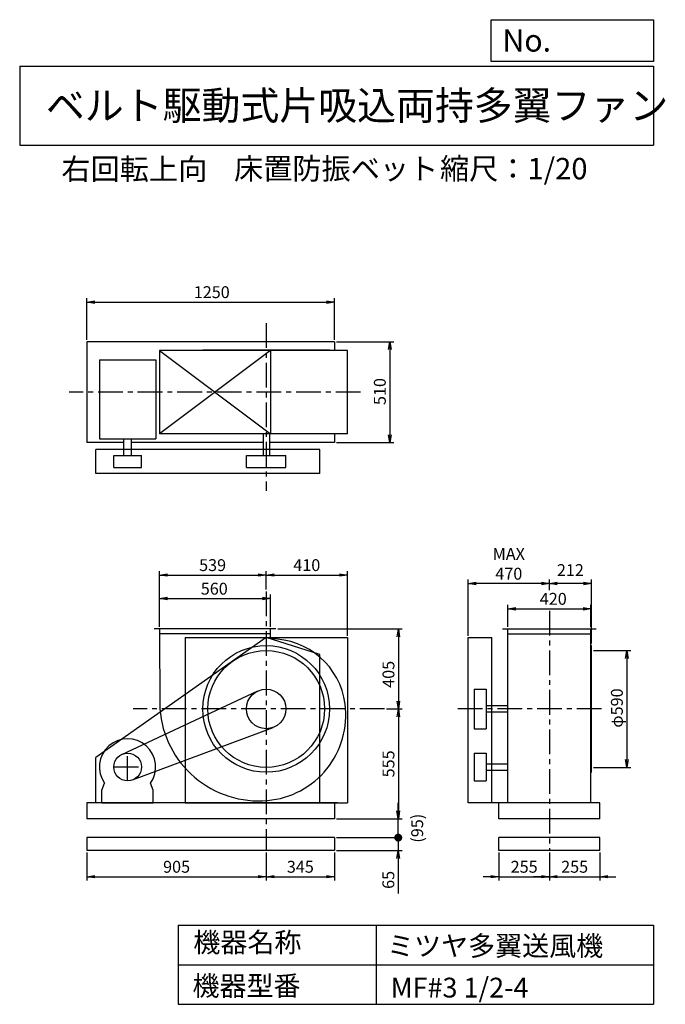
# Model space of a CAD drawing. Extents: x 500 to 3760, y 600 to 5573.
import ezdxf

# ---------------------------------------------------------------- set-up
doc = ezdxf.new("R2010")
doc.units = 0
doc.header["$LTSCALE"] = 100
doc.header["$MEASUREMENT"] = 0
doc.linetypes.add('CENTER', pattern=[2, 1.25, -0.25, 0.25, -0.25])
doc.layers.get('0').update_dxf_attribs({"linetype": 'CONTINUOUS'})
doc.layers.get('DEFPOINTS').update_dxf_attribs({"linetype": 'CONTINUOUS'})
for name, color, linetype in [('1', 4, 'CONTINUOUS'), ('2', 3, 'CENTER'), ('3', 2, 'CONTINUOUS'), ('4', 7, 'CONTINUOUS')]:
    doc.layers.add(name, color=color, linetype=linetype)
doc.styles.get("Standard").update_dxf_attribs({"font": 'simplex.shx', "bigfont": 'extfont.shx'})
doc.dimstyles.new('IGA', dxfattribs={"dimscale": 2, "dimtxt": 3, "dimasz": 2, "dimexe": 1, "dimexo": 0.5, "dimgap": 1, "dimtad": 1, "dimdec": 1, "dimdsep": 46, "dimtxsty": 'Standard', "dimblk1": 'OPEN', "dimblk2": 'OPEN', "dimsah": 1, "dimcen": 0, "dimadec": 0, "dimazin": 0, "dimtp": 1, "dimtm": 1, "dimtfac": 10, "dimtdec": 0, "dimtofl": 0, "dimtmove": 2, "dimatfit": 3, "dimldrblk": 'OPEN', "dimfxl": 0, "dimtolj": 1, "dimarcsym": 0})

# ---------------------------------------------------------------- blocks, each defined once
blk = doc.blocks.new('_OPEN')
at = {"color": 0, "linetype": 'ByBlock'}
for p, q in [((-1, 0.166667), (0, 0)), ((0, 0), (-1, -0.166667)), ((0, 0), (-1, 0))]:
    blk.add_line(p, q, dxfattribs=at)
blk = doc.blocks.new('*D1')
at = {"color": 0, "linetype": 'ByBlock'}
for p, q in [((1205.845727, 2506.9277), (1205.845727, 2669.233303)), ((1245.845727, 2649.233303), (1725.845727, 2649.233303)), ((1765.845727, 2506.9277), (1765.845727, 2669.233303))]:
    blk.add_line(p, q, dxfattribs=at)
at = {"layer": 'DEFPOINTS', "color": 0, "linetype": 'ByBlock'}
for p in [(1765.845727, 2649.233303), (1205.845727, 2496.9277), (1765.845727, 2496.9277)]:
    blk.add_point(p, dxfattribs=at)
at = {"color": 0, "linetype": 'ByBlock', "xscale": 40, "yscale": 40, "zscale": 40, "rotation": 180}
blk.add_blockref('_OPEN', (1205.845727, 2649.233303), dxfattribs=at)
at = {"color": 0, "linetype": 'ByBlock', "xscale": 40, "yscale": 40, "zscale": 40}
blk.add_blockref('_OPEN', (1765.845727, 2649.233303), dxfattribs=at)
at = {"color": 0, "linetype": 'ByBlock', "insert": (1482.659886, 2699.233303), "char_height": 60, "attachment_point": 5}
blk.add_mtext('\\A1;560', dxfattribs=at)
blk = doc.blocks.new('*D2')
at = {"color": 0, "linetype": 'ByBlock'}
for p, q in [((1205.845727, 2506.9277), (1205.845727, 2788.405635)), ((1744.845727, 2695.337932), (1744.845727, 2788.405635)), ((1245.845727, 2768.405635), (1704.845727, 2768.405635))]:
    blk.add_line(p, q, dxfattribs=at)
at = {"layer": 'DEFPOINTS', "color": 0, "linetype": 'ByBlock'}
for p in [(1744.845727, 2768.405635), (1744.845727, 2685.337932), (1205.845727, 2496.9277)]:
    blk.add_point(p, dxfattribs=at)
at = {"color": 0, "linetype": 'ByBlock', "xscale": 40, "yscale": 40, "zscale": 40, "rotation": 180}
blk.add_blockref('_OPEN', (1205.845727, 2768.405635), dxfattribs=at)
at = {"color": 0, "linetype": 'ByBlock', "xscale": 40, "yscale": 40, "zscale": 40}
blk.add_blockref('_OPEN', (1744.845727, 2768.405635), dxfattribs=at)
at = {"color": 0, "linetype": 'ByBlock', "insert": (1474.139624, 2818.405635), "char_height": 60, "attachment_point": 5}
blk.add_mtext('\\A1;539', dxfattribs=at)
blk = doc.blocks.new('*D3')
at = {"color": 0, "linetype": 'ByBlock'}
for p, q in [((2154.845727, 2461.9277), (2154.845727, 2788.405635)), ((1784.845727, 2768.405635), (2114.845727, 2768.405635))]:
    blk.add_line(p, q, dxfattribs=at)
at = {"layer": 'DEFPOINTS', "color": 0, "linetype": 'ByBlock'}
for p in [(2154.845727, 2768.405635), (1744.845727, 2685.337932), (2154.845727, 2451.9277)]:
    blk.add_point(p, dxfattribs=at)
at = {"color": 0, "linetype": 'ByBlock', "xscale": 40, "yscale": 40, "zscale": 40, "rotation": 180}
blk.add_blockref('_OPEN', (1744.845727, 2768.405635), dxfattribs=at)
at = {"color": 0, "linetype": 'ByBlock', "xscale": 40, "yscale": 40, "zscale": 40}
blk.add_blockref('_OPEN', (2154.845727, 2768.405635), dxfattribs=at)
at = {"color": 0, "linetype": 'ByBlock', "insert": (1949.845727, 2818.405635), "char_height": 60, "attachment_point": 5}
blk.add_mtext('\\A1;410', dxfattribs=at)
blk = doc.blocks.new('*D4')
at = {"color": 0, "linetype": 'ByBlock'}
for p, q in [((1802.845727, 2496.9277), (2432.256877, 2496.9277)), ((2412.256877, 2456.9277), (2412.256877, 2131.9277)), ((2353.171648, 2091.9277), (2432.256877, 2091.9277))]:
    blk.add_line(p, q, dxfattribs=at)
at = {"layer": 'DEFPOINTS', "color": 0, "linetype": 'ByBlock'}
for p in [(1792.845727, 2496.9277), (2343.171648, 2091.9277), (2412.256877, 2091.9277)]:
    blk.add_point(p, dxfattribs=at)
at = {"color": 0, "linetype": 'ByBlock', "xscale": 40, "yscale": 40, "zscale": 40}
for p, rotation in [((2412.256877, 2496.9277), 90), ((2412.256877, 2091.9277), 270)]:
    blk.add_blockref('_OPEN', p, dxfattribs=dict(at, rotation=rotation))
at = {"color": 0, "linetype": 'ByBlock', "insert": (2362.256877, 2266.67169), "char_height": 60, "attachment_point": 5, "rotation": 90}
blk.add_mtext('\\A1;405', dxfattribs=at)
blk = doc.blocks.new('*D5')
at = {"color": 0, "linetype": 'ByBlock'}
for p, q in [((2412.256877, 2051.9277), (2412.256877, 1576.9277)), ((2099.845727, 1536.9277), (2432.256877, 1536.9277))]:
    blk.add_line(p, q, dxfattribs=at)
at = {"layer": 'DEFPOINTS', "color": 0, "linetype": 'ByBlock'}
for p in [(2343.171648, 2091.9277), (2089.845727, 1536.9277), (2412.256877, 1536.9277)]:
    blk.add_point(p, dxfattribs=at)
at = {"color": 0, "linetype": 'ByBlock', "xscale": 40, "yscale": 40, "zscale": 40}
for p, rotation in [((2412.256877, 2091.9277), 90), ((2412.256877, 1536.9277), 270)]:
    blk.add_blockref('_OPEN', p, dxfattribs=dict(at, rotation=rotation))
at = {"color": 0, "linetype": 'ByBlock', "insert": (2362.256877, 1814.4277), "char_height": 60, "attachment_point": 5, "rotation": 90}
blk.add_mtext('\\A1;555', dxfattribs=at)
blk = doc.blocks.new('*D6')
at = {"color": 0, "linetype": 'ByBlock'}
for p, q in [((3397.113329, 2386.9277), (3585.863255, 2386.9277)), ((3565.863255, 2346.9277), (3565.863255, 1836.9277)), ((3397.113329, 1796.9277), (3585.863255, 1796.9277))]:
    blk.add_line(p, q, dxfattribs=at)
at = {"layer": 'DEFPOINTS', "color": 0, "linetype": 'ByBlock'}
for p in [(3387.113329, 2386.9277), (3387.113329, 1796.9277), (3565.863255, 1796.9277)]:
    blk.add_point(p, dxfattribs=at)
at = {"color": 0, "linetype": 'ByBlock', "xscale": 40, "yscale": 40, "zscale": 40}
for p, rotation in [((3565.863255, 2386.9277), 90), ((3565.863255, 1796.9277), 270)]:
    blk.add_blockref('_OPEN', p, dxfattribs=dict(at, rotation=rotation))
at = {"color": 0, "linetype": 'ByBlock', "insert": (3515.863255, 2096.425495), "char_height": 60, "attachment_point": 5, "rotation": 90}
blk.add_mtext('\\A1;φ590', dxfattribs=at)
blk = doc.blocks.new('*D7')
at = {"color": 0, "linetype": 'ByBlock'}
for p, q in [((3175.1, 2691.9), (3175.1, 2744.9)), ((3387.1, 2421.9), (3387.1, 2744.9)), ((3347.1, 2724.9), (3215.1, 2724.9))]:
    blk.add_line(p, q, dxfattribs=at)
at = {"layer": 'DEFPOINTS', "color": 0, "linetype": 'ByBlock'}
for p in [(3175.1, 2724.9), (3175.1, 2681.9), (3387.1, 2411.9)]:
    blk.add_point(p, dxfattribs=at)
at = {"color": 0, "linetype": 'ByBlock', "xscale": 40, "yscale": 40, "zscale": 40, "rotation": 180}
blk.add_blockref('_OPEN', (3175.1, 2724.9), dxfattribs=at)
at = {"color": 0, "linetype": 'ByBlock', "xscale": 40, "yscale": 40, "zscale": 40}
blk.add_blockref('_OPEN', (3387.1, 2724.9), dxfattribs=at)
at = {"color": 0, "linetype": 'ByBlock', "insert": (3281.1, 2793.1), "char_height": 60, "attachment_point": 5}
blk.add_mtext('\\A1;212', dxfattribs=at)
blk = doc.blocks.new('*D8')
at = {"color": 0, "linetype": 'ByBlock'}
for p, q in [((2765.113329, 2461.9277), (2765.113329, 2744.94329)), ((3135.113329, 2724.94329), (2805.113329, 2724.94329))]:
    blk.add_line(p, q, dxfattribs=at)
at = {"layer": 'DEFPOINTS', "color": 0, "linetype": 'ByBlock'}
for p in [(2765.113329, 2724.94329), (3175.113329, 2681.884696), (2765.113329, 2451.9277)]:
    blk.add_point(p, dxfattribs=at)
at = {"color": 0, "linetype": 'ByBlock', "xscale": 40, "yscale": 40, "zscale": 40, "rotation": 180}
blk.add_blockref('_OPEN', (2765.113329, 2724.94329), dxfattribs=at)
at = {"color": 0, "linetype": 'ByBlock', "xscale": 40, "yscale": 40, "zscale": 40}
blk.add_blockref('_OPEN', (3175.113329, 2724.94329), dxfattribs=at)
at = {"color": 0, "linetype": 'ByBlock', "insert": (2970.113329, 2824.94329), "char_height": 60, "attachment_point": 5}
blk.add_mtext('\\A1;MAX\\P470', dxfattribs=at)
blk = doc.blocks.new('*D9')
at = {"color": 0, "linetype": 'ByBlock'}
for p, q in [((839.845727, 3956.9277), (839.845727, 4167.075141)), ((879.845727, 4147.075141), (2049.845727, 4147.075141)), ((2089.845727, 3956.9277), (2089.845727, 4167.075141))]:
    blk.add_line(p, q, dxfattribs=at)
at = {"layer": 'DEFPOINTS', "color": 0, "linetype": 'ByBlock'}
for p in [(2089.845727, 4147.075141), (839.845727, 3946.9277), (2089.845727, 3946.9277)]:
    blk.add_point(p, dxfattribs=at)
at = {"color": 0, "linetype": 'ByBlock', "xscale": 40, "yscale": 40, "zscale": 40, "rotation": 180}
blk.add_blockref('_OPEN', (839.845727, 4147.075141), dxfattribs=at)
at = {"color": 0, "linetype": 'ByBlock', "xscale": 40, "yscale": 40, "zscale": 40}
blk.add_blockref('_OPEN', (2089.845727, 4147.075141), dxfattribs=at)
at = {"color": 0, "linetype": 'ByBlock', "insert": (1469.879494, 4197.075141), "char_height": 60, "attachment_point": 5}
blk.add_mtext('\\A1;1250', dxfattribs=at)
blk = doc.blocks.new('*D10')
at = {"color": 0, "linetype": 'ByBlock'}
for p, q in [((2099.845727, 3946.9277), (2388.766856, 3946.9277)), ((2368.766856, 3906.9277), (2368.766856, 3476.9277)), ((2099.845727, 3436.9277), (2388.766856, 3436.9277))]:
    blk.add_line(p, q, dxfattribs=at)
at = {"layer": 'DEFPOINTS', "color": 0, "linetype": 'ByBlock'}
for p in [(2089.845727, 3946.9277), (2089.845727, 3436.9277), (2368.766856, 3436.9277)]:
    blk.add_point(p, dxfattribs=at)
at = {"color": 0, "linetype": 'ByBlock', "xscale": 40, "yscale": 40, "zscale": 40}
for p, rotation in [((2368.766856, 3946.9277), 90), ((2368.766856, 3436.9277), 270)]:
    blk.add_blockref('_OPEN', p, dxfattribs=dict(at, rotation=rotation))
at = {"color": 0, "linetype": 'ByBlock', "insert": (2318.766856, 3694.998857), "char_height": 60, "attachment_point": 5, "rotation": 90}
blk.add_mtext('\\A1;510', dxfattribs=at)
blk = doc.blocks.new('*D11')
at = {"color": 0, "linetype": 'ByBlock'}
for p, q in [((2965.113329, 2506.9277), (2965.113329, 2617.979678)), ((3005.113329, 2597.979678), (3345.113329, 2597.979678)), ((3385.113329, 2506.9277), (3385.113329, 2617.979678))]:
    blk.add_line(p, q, dxfattribs=at)
at = {"layer": 'DEFPOINTS', "color": 0, "linetype": 'ByBlock'}
for p in [(3385.113329, 2597.979678), (2965.113329, 2496.9277), (3385.113329, 2496.9277)]:
    blk.add_point(p, dxfattribs=at)
at = {"color": 0, "linetype": 'ByBlock', "xscale": 40, "yscale": 40, "zscale": 40, "rotation": 180}
blk.add_blockref('_OPEN', (2965.113329, 2597.979678), dxfattribs=at)
at = {"color": 0, "linetype": 'ByBlock', "xscale": 40, "yscale": 40, "zscale": 40}
blk.add_blockref('_OPEN', (3385.113329, 2597.979678), dxfattribs=at)
at = {"color": 0, "linetype": 'ByBlock', "insert": (3194.698362, 2647.979678), "char_height": 60, "attachment_point": 5}
blk.add_mtext('\\A1;420', dxfattribs=at)
blk = doc.blocks.new('*D12')
at = {"color": 0, "linetype": 'ByBlock'}
for p, q in [((839.8, 1366.9), (839.8, 1224.7)), ((1744.8, 1366.9), (1744.8, 1224.7)), ((879.8, 1244.7), (1704.8, 1244.7))]:
    blk.add_line(p, q, dxfattribs=at)
at = {"layer": 'DEFPOINTS', "color": 0, "linetype": 'ByBlock'}
for p in [(839.8, 1376.9), (1744.8, 1376.9), (1744.8, 1244.7)]:
    blk.add_point(p, dxfattribs=at)
at = {"color": 0, "linetype": 'ByBlock', "xscale": 40, "yscale": 40, "zscale": 40, "rotation": 180}
blk.add_blockref('_OPEN', (839.8, 1244.7), dxfattribs=at)
at = {"color": 0, "linetype": 'ByBlock', "xscale": 40, "yscale": 40, "zscale": 40}
blk.add_blockref('_OPEN', (1744.8, 1244.7), dxfattribs=at)
at = {"color": 0, "linetype": 'ByBlock', "insert": (1292.3, 1294.7), "char_height": 60, "attachment_point": 5}
blk.add_mtext('\\A1;905', dxfattribs=at)
blk = doc.blocks.new('*D13')
at = {"color": 0, "linetype": 'ByBlock'}
for p, q in [((1744.8, 1366.9), (1744.8, 1224.7)), ((2089.8, 1366.9), (2089.8, 1224.7)), ((1784.8, 1244.7), (2049.8, 1244.7))]:
    blk.add_line(p, q, dxfattribs=at)
at = {"layer": 'DEFPOINTS', "color": 0, "linetype": 'ByBlock'}
for p in [(1744.8, 1376.9), (2089.8, 1376.9), (2089.8, 1244.7)]:
    blk.add_point(p, dxfattribs=at)
at = {"color": 0, "linetype": 'ByBlock', "xscale": 40, "yscale": 40, "zscale": 40, "rotation": 180}
blk.add_blockref('_OPEN', (1744.8, 1244.7), dxfattribs=at)
at = {"color": 0, "linetype": 'ByBlock', "xscale": 40, "yscale": 40, "zscale": 40}
blk.add_blockref('_OPEN', (2089.8, 1244.7), dxfattribs=at)
at = {"color": 0, "linetype": 'ByBlock', "insert": (1917.3, 1294.7), "char_height": 60, "attachment_point": 5}
blk.add_mtext('\\A1;345', dxfattribs=at)
blk = doc.blocks.new('*D14')
at = {"color": 0, "linetype": 'ByBlock'}
for p, q in [((2920.1, 1366.9), (2920.1, 1224.7)), ((3175.1, 1366.9), (3175.1, 1224.7)), ((2880.1, 1244.7), (2840.1, 1244.7)), ((2920.1, 1244.7), (3175.1, 1244.7)), ((3215.1, 1244.7), (3255.1, 1244.7))]:
    blk.add_line(p, q, dxfattribs=at)
at = {"layer": 'DEFPOINTS', "color": 0, "linetype": 'ByBlock'}
for p in [(2920.1, 1376.9), (3175.1, 1376.9), (3175.1, 1244.7)]:
    blk.add_point(p, dxfattribs=at)
at = {"color": 0, "linetype": 'ByBlock', "xscale": 40, "yscale": 40, "zscale": 40}
blk.add_blockref('_OPEN', (2920.1, 1244.7), dxfattribs=at)
at = {"color": 0, "linetype": 'ByBlock', "xscale": 40, "yscale": 40, "zscale": 40, "rotation": 180}
blk.add_blockref('_OPEN', (3175.1, 1244.7), dxfattribs=at)
at = {"color": 0, "linetype": 'ByBlock', "insert": (3047.6, 1294.7), "char_height": 60, "attachment_point": 5}
blk.add_mtext('\\A1;255', dxfattribs=at)
blk = doc.blocks.new('*D15')
at = {"color": 0, "linetype": 'ByBlock'}
for p, q in [((3175.1, 1366.9), (3175.1, 1224.7)), ((3430.1, 1366.9), (3430.1, 1224.7)), ((3135.1, 1244.7), (3095.1, 1244.7)), ((3175.1, 1244.7), (3430.1, 1244.7)), ((3470.1, 1244.7), (3510.1, 1244.7))]:
    blk.add_line(p, q, dxfattribs=at)
at = {"layer": 'DEFPOINTS', "color": 0, "linetype": 'ByBlock'}
for p in [(3175.1, 1376.9), (3430.1, 1376.9), (3430.1, 1244.7)]:
    blk.add_point(p, dxfattribs=at)
at = {"color": 0, "linetype": 'ByBlock', "xscale": 40, "yscale": 40, "zscale": 40}
blk.add_blockref('_OPEN', (3175.1, 1244.7), dxfattribs=at)
at = {"color": 0, "linetype": 'ByBlock', "xscale": 40, "yscale": 40, "zscale": 40, "rotation": 180}
blk.add_blockref('_OPEN', (3430.1, 1244.7), dxfattribs=at)
at = {"color": 0, "linetype": 'ByBlock', "insert": (3302.6, 1294.7), "char_height": 60, "attachment_point": 5}
blk.add_mtext('\\A1;255', dxfattribs=at)
blk = doc.blocks.new('_DOT')
at = {"color": 0, "linetype": 'ByBlock'}
blk.add_line((-0.5, 0), (-1, 0), dxfattribs=at)
at = {"color": 0, "linetype": 'ByBlock', "const_width": 0.5}
blk.add_lwpolyline([(-0.25, 0, 1), (0.25, 0, 1)], format="xyb", close=True, dxfattribs=at)
blk = doc.blocks.new('*D17')
at = {"color": 0, "linetype": 'ByBlock'}
for p, q in [((2411.7, 1481.9), (2411.7, 1521.9)), ((2099.8, 1441.9), (2431.7, 1441.9)), ((2411.7, 1441.9), (2411.7, 1376.9)), ((2099.8, 1376.9), (2431.7, 1376.9)), ((2411.7, 1336.9), (2411.7, 1159.8))]:
    blk.add_line(p, q, dxfattribs=at)
at = {"layer": 'DEFPOINTS', "color": 0, "linetype": 'ByBlock'}
for p in [(2089.8, 1441.9), (2089.8, 1376.9), (2411.7, 1376.9)]:
    blk.add_point(p, dxfattribs=at)
at = {"color": 0, "linetype": 'ByBlock', "xscale": 40, "yscale": 40, "zscale": 40}
for name, p, rotation in [('_DOT', (2411.7, 1441.9), 270), ('_OPEN', (2411.7, 1376.9), 90)]:
    blk.add_blockref(name, p, dxfattribs=dict(at, rotation=rotation))
at = {"color": 0, "linetype": 'ByBlock', "insert": (2361.7, 1228.4), "char_height": 60, "attachment_point": 5, "rotation": 90}
blk.add_mtext('\\A1;65', dxfattribs=at)
blk = doc.blocks.new('*D18')
at = {"color": 0, "linetype": 'ByBlock'}
for p, q in [((2411.7, 1576.9), (2411.7, 1616.9)), ((2099.8, 1536.9), (2431.7, 1536.9)), ((2411.7, 1441.9), (2411.7, 1536.9)), ((2099.8, 1441.9), (2431.7, 1441.9)), ((2411.7, 1401.9), (2411.7, 1361.9))]:
    blk.add_line(p, q, dxfattribs=at)
at = {"layer": 'DEFPOINTS', "color": 0, "linetype": 'ByBlock'}
for p in [(2089.8, 1536.9), (2411.7, 1536.9), (2089.8, 1441.9)]:
    blk.add_point(p, dxfattribs=at)
at = {"color": 0, "linetype": 'ByBlock', "xscale": 40, "yscale": 40, "zscale": 40}
for name, p, rotation in [('_OPEN', (2411.7, 1536.9), 270), ('_DOT', (2411.7, 1441.9), 90)]:
    blk.add_blockref(name, p, dxfattribs=dict(at, rotation=rotation))
at = {"color": 0, "linetype": 'ByBlock', "insert": (2507.4, 1489.4), "char_height": 60, "attachment_point": 5, "rotation": 90}
blk.add_mtext('\\A1;(95)', dxfattribs=at)

msp = doc.modelspace()

# ---------------------------------------------------------------- linework, layer by layer
at = {"layer": '1', "linetype": 'Continuous'}
for p, q in [((2089.845727, 3946.9277), (839.845727, 3946.9277)), ((839.845727, 3946.9277), (839.845727, 3436.9277)), ((2089.845727, 3946.9277), (2089.845727, 3901.9277)), ((1765.845727, 3901.9277), (1205.845727, 3481.9277)), ((1205.845727, 3901.9277), (1765.845727, 3481.9277)), ((2154.845727, 3901.9277), (1205.845727, 3901.9277)), ((1205.845727, 3901.9277), (1205.845727, 3481.9277)), ((2064.845727, 3903.9277), (1424.845727, 3903.9277)), ((1424.845727, 3901.9277), (1424.845727, 3903.9277)), ((1765.845727, 3901.9277), (1765.845727, 3481.9277)), ((2064.845727, 3901.9277), (2064.845727, 3903.9277)), ((2154.845727, 3481.9277), (2154.845727, 3901.9277)), ((902.845727, 3855.665533), (1186.845727, 3855.665533)), ((902.845727, 3855.665533), (902.845727, 3455.665533)), ((1186.845727, 3855.665533), (1186.845727, 3455.665533)), ((2154.845727, 3481.9277), (1205.845727, 3481.9277)), ((1728.845727, 3481.9277), (1728.845727, 3371.9277)), ((1760.845727, 3481.9277), (1760.845727, 3371.9277)), ((2089.845727, 3481.9277), (2089.845727, 3436.9277)), ((1025.845727, 3436.9277), (839.845727, 3436.9277)), ((902.845727, 3455.665533), (1186.845727, 3455.665533)), ((1025.845727, 3371.9277), (1025.845727, 3455.665533)), ((1063.845727, 3371.9277), (1063.845727, 3455.665533)), ((1728.845727, 3436.9277), (1063.845727, 3436.9277)), ((2089.845727, 3436.9277), (1760.845727, 3436.9277)), ((2015.345727, 3401.9277), (885.345727, 3401.9277)), ((885.345727, 3281.9277), (885.345727, 3401.9277)), ((2015.345727, 3281.9277), (2015.345727, 3401.9277)), ((974.845727, 3371.9277), (1114.845727, 3371.9277)), ((974.845727, 3311.9277), (974.845727, 3371.9277)), ((1114.845727, 3311.9277), (1114.845727, 3371.9277)), ((1644.845727, 3371.9277), (1844.845727, 3371.9277)), ((1644.845727, 3311.9277), (1644.845727, 3371.9277)), ((1844.845727, 3311.9277), (1844.845727, 3371.9277)), ((974.845727, 3311.9277), (1114.845727, 3311.9277)), ((1644.845727, 3311.9277), (1844.845727, 3311.9277)), ((2015.345727, 3281.9277), (885.345727, 3281.9277)), ((1792.845727, 2496.9277), (1178.845727, 2496.9277)), ((1205.845727, 2496.9277), (1207.845727, 2091.9277)), ((1765.845727, 2445.575057), (1765.845727, 2496.9277)), ((2938.113329, 2496.9277), (3412.113329, 2496.9277)), ((2965.113329, 1616.9277), (2965.113329, 2496.9277)), ((3385.113329, 1616.9277), (3385.113329, 2496.9277)), ((1745.345727, 2451.9277), (885.345727, 1846.9277)), ((1765.845727, 2471.9277), (1205.969184, 2471.9277)), ((1334.845727, 2451.9277), (2154.845727, 2451.9277)), ((1334.845727, 2451.9277), (1334.845727, 1616.9277)), ((2015.345727, 2366.9277), (1745.345727, 2451.9277)), ((2154.845727, 2451.9277), (2154.845727, 1616.9277)), ((2765.113329, 2451.9277), (2885.113329, 2451.9277)), ((2765.113329, 1616.9277), (2765.113329, 2451.9277)), ((2885.113329, 1616.9277), (2885.113329, 2451.9277)), ((2965.113329, 2471.9277), (3385.113329, 2471.9277)), ((3385.113329, 2411.9277), (3387.113329, 2411.9277)), ((3387.113329, 1771.9277), (3387.113329, 2411.9277)), ((2015.345727, 1616.9277), (2015.345727, 2366.9277)), ((2795.113329, 2191.9277), (2855.113329, 2191.9277)), ((2795.113329, 2191.9277), (2795.113329, 1991.9277)), ((2855.113329, 2191.9277), (2855.113329, 1991.9277)), ((1015.286263, 1862.380344), (1702.617921, 2182.574335)), ((2965.113329, 2107.9277), (2855.113329, 2107.9277)), ((2965.113329, 2075.9277), (2855.113329, 2075.9277)), ((1069.299686, 1733.338037), (1779.779954, 1998.228181)), ((2795.113329, 1991.9277), (2855.113329, 1991.9277)), ((885.345727, 1616.9277), (885.345727, 1846.9277)), ((2795.113329, 1868.9277), (2855.113329, 1868.9277)), ((2795.113329, 1868.9277), (2795.113329, 1728.9277)), ((2855.113329, 1868.9277), (2855.113329, 1728.9277)), ((2855.113329, 1814.9277), (2965.113329, 1814.9277)), ((2855.113329, 1782.9277), (2965.113329, 1782.9277)), ((3385.113329, 1771.9277), (3387.113329, 1771.9277)), ((914.845727, 1681.9277), (929.099364, 1716.667263)), ((1174.845727, 1681.9277), (1160.59209, 1716.667263)), ((2795.113329, 1728.9277), (2855.113329, 1728.9277)), ((914.845727, 1616.9277), (914.845727, 1681.9277)), ((1174.845727, 1616.9277), (1174.845727, 1681.9277)), ((2104.845727, 1616.9277), (839.845727, 1616.9277)), ((839.845727, 1616.9277), (839.845727, 1536.9277)), ((914.845727, 1616.9277), (1174.845727, 1616.9277)), ((1334.845727, 1616.9277), (2154.845727, 1616.9277)), ((2089.845727, 1616.9277), (2089.845727, 1536.9277)), ((3430.113329, 1616.9277), (2765.113329, 1616.9277)), ((2920.113329, 1536.9277), (2920.113329, 1616.9277)), ((3430.113329, 1536.9277), (3430.113329, 1616.9277)), ((2089.845727, 1536.9277), (839.845727, 1536.9277)), ((3430.113329, 1536.9277), (2920.113329, 1536.9277)), ((2089.845727, 1441.9277), (839.845727, 1441.9277)), ((839.845727, 1441.9277), (839.845727, 1376.9277)), ((2089.845727, 1441.9277), (2089.845727, 1376.9277)), ((3430.113329, 1441.9277), (2920.113329, 1441.9277)), ((2920.113329, 1376.9277), (2920.113329, 1441.9277)), ((3430.113329, 1376.9277), (3430.113329, 1441.9277)), ((2089.845727, 1376.9277), (839.845727, 1376.9277)), ((3430.113329, 1376.9277), (2920.113329, 1376.9277))]:
    msp.add_line(p, q, dxfattribs=at)
for centre, radius in [((1744.845727, 2091.9277), 320), ((1744.845727, 2091.9277), 295), ((1744.845727, 2091.9277), 100), ((1044.845727, 1798.9277), 70)]:
    msp.add_circle(centre, radius, dxfattribs=at)
for centre, radius, start, end in [((1768.845727, 2067.9277), 377.659273, 7.253195, 90.455143), ((1707.845727, 2128.9277), 501.367131, 184.232174, 275.042451), ((1713.845727, 2060.9277), 433.102938, 275.042451, 7.253195), ((1044.845727, 1798.9277), 142, 324.598757, 215.401243)]:
    msp.add_arc(centre, radius, start, end, dxfattribs=at)
at = {"layer": '2', "linetype": 'CENTER'}
for p, q in [((1744.845727, 4040.512228), (1744.845727, 3192.746502)), ((2220.75297, 3691.9277), (750.548978, 3691.9277)), ((1744.845727, 2685.337932), (1744.845727, 1376.9277)), ((3175.113329, 2587.899077), (3175.113329, 1376.9277)), ((2343.171648, 2091.9277), (1072.535833, 2091.9277)), ((3438.059355, 2091.9277), (2700.789951, 2091.9277)), ((1044.845727, 1728.9277), (1044.845727, 1868.9277)), ((974.845727, 1798.9277), (1114.845727, 1798.9277))]:
    msp.add_line(p, q, dxfattribs=at)
at = {"layer": '4', "linetype": 'Continuous'}
for p, q in [((2881.234845, 5362.527166), (2881.234845, 5573.304523)), ((2881.234845, 5573.304523), (3700, 5573.304523)), ((3700, 5573.304523), (3700, 5362.527166)), ((500, 5338.817509), (3700, 5338.817509)), ((500, 5338.817509), (500, 4938.817509)), ((3700, 5362.527166), (2881.234845, 5362.527166)), ((3700, 5338.817509), (3700, 4938.817509)), ((500, 4938.817509), (3700, 4938.817509)), ((1300, 1000), (1300, 600)), ((1300, 1000), (3700, 1000)), ((2300, 1000), (2300, 600)), ((3700, 1000), (3700, 600)), ((1300, 800), (3700, 800)), ((1300, 600), (3700, 600))]:
    msp.add_line(p, q, dxfattribs=at)

# ---------------------------------------------------------------- texts
for s, height, p in [('No.', 112, (2937.939118, 5412.122163)), ('ベルト駆動式片吸込両持多翼ファン', 144, (632.335187, 5067.761952)), ('右回転上向', 108, (710.718857, 4764.638955)), ('床置防振ベット', 108, (1582.436522, 4766.857683)), ('縮尺：1/20', 108, (2622.592125, 4766.857683)), ('機器名称', 100, (1377.004162, 863.086052)), ('ミツヤ多翼送風機', 100, (2355.357491, 845.143538)), ('機器型番', 100, (1372.516212, 643.290313)), ('MF#3 1/2-4', 100, (2373.308991, 634.319169))]:
    msp.add_text(s, height=height, dxfattribs=at).set_placement(p)

# ---------------------------------------------------------------- dimensions: what is measured, and where the dimension line sits
at = {"layer": '3', "linetype": 'Continuous'}
for base, p1, p2, override, picture, middle in [((2089.845727, 4147.075141), (839.845727, 3946.9277), (2089.845727, 3946.9277), {"dimscale": 20, "dimdec": 0, "dimtofl": 1, "dimtmove": 0}, '*D9', (1469.879494, 4147.075141)), ((1744.845727, 2768.405635), (1205.845727, 2496.9277), (1744.845727, 2685.337932), {"dimscale": 20, "dimdec": 0, "dimtofl": 1, "dimtmove": 0}, '*D2', (1474.139624, 2768.405635)), ((3175.113329, 2724.94329), (3387.113329, 2411.9277), (3175.113329, 2681.884696), {"dimscale": 20, "dimdec": 0, "dimtofl": 1}, '*D7', (3281.113329, 2793.056873)), ((1765.845727, 2649.233303), (1205.845727, 2496.9277), (1765.845727, 2496.9277), {"dimscale": 20, "dimdec": 0, "dimtofl": 1, "dimtmove": 0}, '*D1', (1482.659886, 2649.233303)), ((3385.113329, 2597.979678), (2965.113329, 2496.9277), (3385.113329, 2496.9277), {"dimscale": 20, "dimdec": 0, "dimtofl": 1, "dimtmove": 0}, '*D11', (3194.698362, 2597.979678))]:
    dim = msp.add_linear_dim(base=base, p1=p1, p2=p2, dimstyle='IGA', override=override, dxfattribs=at)
    dim.commit()
    dim.dimension.update_dxf_attribs({"geometry": picture, "text_midpoint": middle, "dimtype": 160})
for base, p1, p2, override, picture, middle in [((2368.766856, 3436.9277), (2089.845727, 3946.9277), (2089.845727, 3436.9277), {"dimscale": 20, "dimdec": 0, "dimtofl": 1, "dimtmove": 0}, '*D10', (2368.766856, 3694.998857)), ((2412.256877, 2091.9277), (1792.845727, 2496.9277), (2343.171648, 2091.9277), {"dimscale": 20, "dimdec": 0, "dimtofl": 1, "dimtmove": 0}, '*D4', (2412.256877, 2266.67169)), ((3565.863255, 1796.9277), (3387.113329, 2386.9277), (3387.113329, 1796.9277), {"dimscale": 20, "dimdec": 0, "dimpost": 'φ<>', "dimtofl": 1, "dimtmove": 0}, '*D6', (3565.863255, 2096.425495))]:
    dim = msp.add_linear_dim(base=base, p1=p1, p2=p2, angle=90, dimstyle='IGA', override=override, dxfattribs=at)
    dim.commit()
    dim.dimension.update_dxf_attribs({"geometry": picture, "text_midpoint": middle, "dimtype": 160})
dim = msp.add_linear_dim(base=(2765.113329, 2724.94329), p1=(3175.113329, 2681.884696), p2=(2765.113329, 2451.9277), text='MAX\\P470', dimstyle='IGA', override={"dimscale": 20, "dimdec": 0, "dimse1": 1, "dimtofl": 1, "dimtmove": 1}, dxfattribs=at)
dim.commit()
dim.dimension.update_dxf_attribs({"geometry": '*D8', "text_midpoint": (2970.113329, 2824.94329)})
dim = msp.add_linear_dim(base=(2154.845727, 2768.405635), p1=(1744.845727, 2685.337932), p2=(2154.845727, 2451.9277), dimstyle='IGA', override={"dimscale": 20, "dimdec": 0, "dimse1": 1, "dimtofl": 1, "dimtmove": 1}, dxfattribs=at)
dim.commit()
dim.dimension.update_dxf_attribs({"geometry": '*D3', "text_midpoint": (1949.845727, 2818.405635)})
dim = msp.add_linear_dim(base=(2412.256877, 1536.9277), p1=(2343.171648, 2091.9277), p2=(2089.845727, 1536.9277), angle=90, dimstyle='IGA', override={"dimscale": 20, "dimdec": 0, "dimse1": 1, "dimtofl": 1, "dimtmove": 1}, dxfattribs=at)
dim.commit()
dim.dimension.update_dxf_attribs({"geometry": '*D5', "text_midpoint": (2362.256877, 1814.4277)})
at = {"layer": '3'}
for base, p2, override, picture, middle in [((2411.713926, 1536.9277), (2089.845727, 1536.9277), {"dimscale": 20, "dimdec": 0, "dimpost": '(<>)', "dimblk1": 'DOT', "dimtofl": 1}, '*D18', (2507.428212, 1489.4277)), ((2411.713926, 1376.9277), (2089.845727, 1376.9277), {"dimscale": 20, "dimdec": 0, "dimblk1": 'DOT', "dimtofl": 1, "dimtmove": 0}, '*D17', (2361.713926, 1228.356271))]:
    dim = msp.add_linear_dim(base=base, p1=(2089.845727, 1441.9277), p2=p2, angle=90, dimstyle='IGA', override=override, dxfattribs=at)
    dim.commit()
    dim.dimension.update_dxf_attribs({"geometry": picture, "text_midpoint": middle})
for base, p1, p2, picture, middle in [((1744.845727, 1244.659704), (839.845727, 1376.9277), (1744.845727, 1376.9277), '*D12', (1292.345727, 1294.659704)), ((2089.845727, 1244.659704), (1744.845727, 1376.9277), (2089.845727, 1376.9277), '*D13', (1917.345727, 1294.659704)), ((3175.113329, 1244.659704), (2920.113329, 1376.9277), (3175.113329, 1376.9277), '*D14', (3047.613329, 1294.659704)), ((3430.113329, 1244.659704), (3175.113329, 1376.9277), (3430.113329, 1376.9277), '*D15', (3302.613329, 1294.659704))]:
    dim = msp.add_linear_dim(base=base, p1=p1, p2=p2, dimstyle='IGA', override={"dimscale": 20, "dimdec": 0, "dimtofl": 1, "dimtmove": 0}, dxfattribs=at)
    dim.commit()
    dim.dimension.update_dxf_attribs({"geometry": picture, "text_midpoint": middle})

doc.saveas('drawing.dxf')
